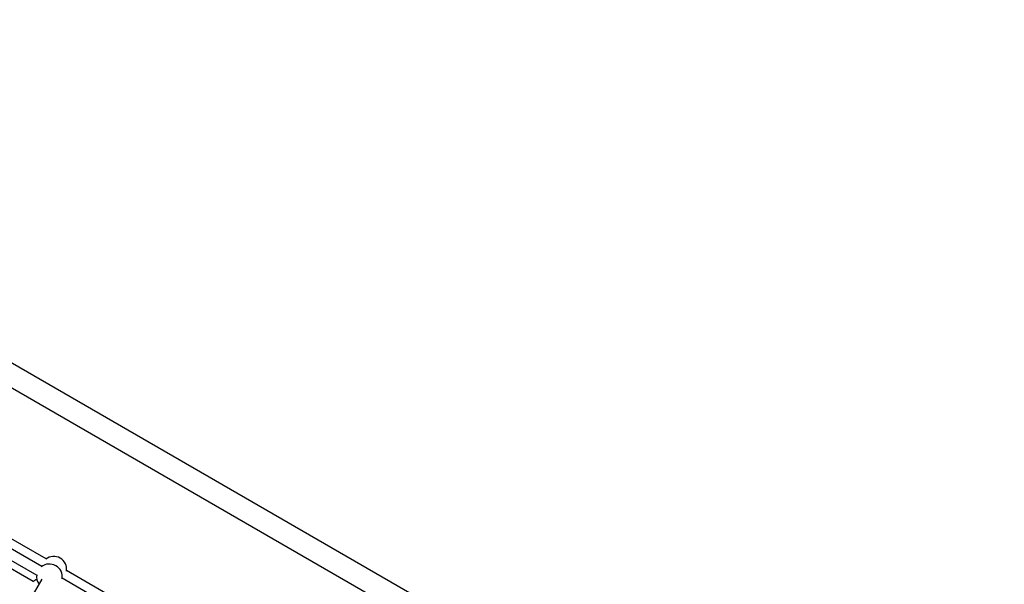
# Model space of a CAD drawing. Units: millimetres. Extents: x 4271 to 28376, y 20260 to 35931.
# Drawn here: x 18510 to 20066, y 30878 to 31770 of the extents above; entities that cross this region are included whole.
import ezdxf

# ---------------------------------------------------------------- set-up
doc = ezdxf.new("R2010")
doc.units = ezdxf.units.MM
doc.header["$LTSCALE"] = 150

msp = doc.modelspace()

# ---------------------------------------------------------------- linework, layer by layer
at = {"color": 7, "linetype": 'Continuous', "lineweight": 25}
for p, q in [((17299.2, 31880.1), (20049.6, 30292.2)), ((20066.4, 30321.3), (17351.3, 31888.9)), ((18551.9, 30917.9), (18471.3, 30964.4)), ((18545, 30905.9), (18464.4, 30952.4)), ((18531.4, 30882.3), (18450.8, 30928.8)), ((18456.4, 30938.5), (18537, 30892)), ((18664.8, 30852.7), (18584.2, 30899.3)), ((18545.3, 30885.8), (18525.8, 30852)), ((18657.8, 30840.7), (18577.2, 30887.2))]:
    msp.add_line(p, q, dxfattribs=at)
for centre, start, end in [((18556.8, 30889.8), 59.0792, 128.8371), ((18563.8, 30901.8), 59.1335, 128.8371), ((18564.3, 30901.5), 351.1631, 60.8665), ((18557.4, 30889.5), 351.163, 60.8122), ((18543.2, 30866.2), 107.1369, 128.8371), ((18556.8, 30889.8), 171.163, 216.4218)]:
    msp.add_arc(centre, 20, start, end, dxfattribs=at)

doc.saveas('drawing.dxf')
